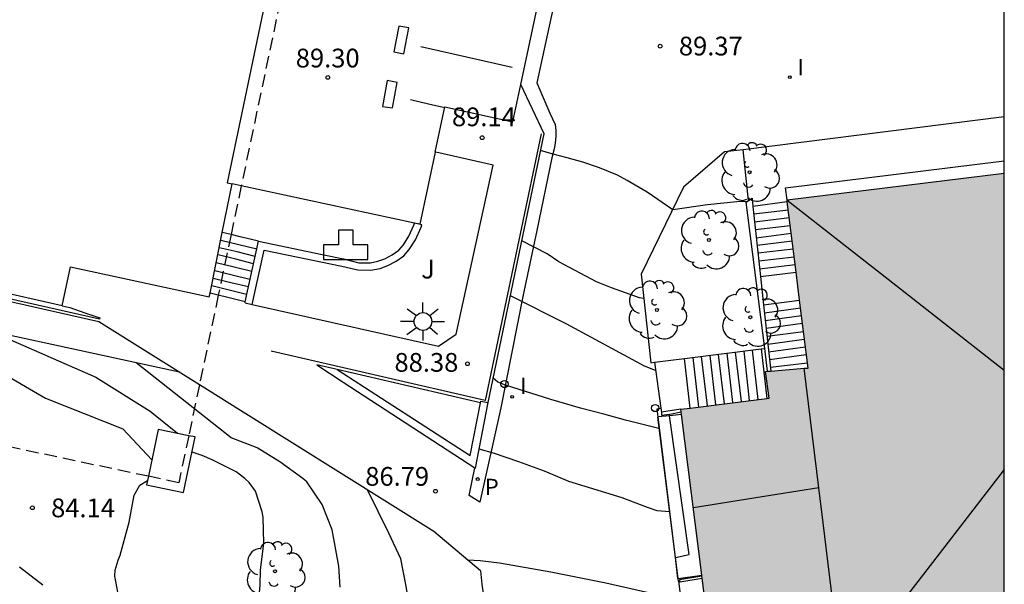
# Model space of a CAD drawing. Units: metres. Extents: x 581691 to 582044, y 4794290 to 4794541.
# Drawn here: x 582005 to 582044, y 4794431 to 4794454 of the extents above; entities that cross this region are included whole.
import ezdxf

# ---------------------------------------------------------------- set-up
doc = ezdxf.new("R2010")
doc.units = ezdxf.units.M
doc.linetypes.add('TRAZOS_NORMALES', pattern=[0.75, 0.5, -0.25])
for name, color, linetype in [('010106', 9, 'Continuous'), ('020104', 34, 'Continuous'), ('020110', 7, 'Continuous'), ('020204', 9, 'Continuous'), ('020308', 9, 'Continuous'), ('060106', 9, 'BARANDILLA'), ('060108', 9, 'Continuous'), ('060113', 4, 'Continuous'), ('060117', 9, 'Continuous'), ('060130', 9, 'Continuous'), ('060141', 9, 'Continuous'), ('060145', 9, 'Continuous'), ('070105', 6, 'Continuous'), ('070106', 6, 'Continuous'), ('070108', 9, 'VALLA'), ('070117', 9, 'Continuous'), ('080109', 9, 'Continuous'), ('080110', 9, 'Continuous'), ('080121', 9, 'TRAZOS_NORMALES'), ('100101', 9, 'Continuous'), ('100105', 3, 'Continuous'), ('100107', 3, 'Continuous'), ('100202', 3, 'Continuous'), ('100302', 7, 'Continuous'), ('200203', 4, 'Continuous'), ('210205', 4, 'Continuous'), ('210305', 4, 'Continuous'), ('250206', 9, 'Continuous'), ('260101', 9, 'Continuous'), ('260202', 9, 'Continuous'), ('270204', 9, 'Continuous'), ('270304', 9, 'Continuous'), ('990501', 21, 'Continuous')]:
    doc.layers.add(name, color=color, linetype=linetype)
doc.layers.add('020105', color=24, linetype='Continuous', lineweight=30)
doc.layers.add('080111', color=7, linetype='Continuous', lineweight=30)
doc.styles.add('ARIAL', font='ARIAL.TTF', dxfattribs={"height": 1})
doc.styles.add('ROMANS', font='romans__.ttf', dxfattribs={"height": 1})
doc.linetypes.add('BARANDILLA', pattern='A,1,[201,DONOSTI.shx,S=0.1,R=0,X=0,Y=0],1', length=2)
doc.linetypes.add('VALLA', pattern='A,1,[200,DONOSTI.shx,S=0.1,R=0,X=0,Y=0],1', length=2)

# ---------------------------------------------------------------- blocks, each defined once
blk = doc.blocks.new('COTAPU')
blk.add_circle((0, 0), 0.075)
blk = doc.blocks.new('ARBOL')
blk.add_circle((0, 0), 0.0587)
for centre, radius, start, end in [((-0.564, 0.381), 0.532, 92.28, 254.58), ((-0.28, 0.855), 0.3, 359.2878, 173.6078), ((0.097, 0.97), 0.21, 23.1565, 160.4665), ((0.438, 0.881), 0.24, 301.578, 139.328), ((-0.091, 0.321), 0.12, 119.14, 310.56), ((0.656, 0.288), 0.443, 319.8556, 114.7656), ((0.819, -0.249), 0.383, 235.5275, 62.0275), ((-0.556, -0.339), 0.555, 142.64, 266.54), ((-0.039, -0.384), 0.21, 189.64, 323.88), ((0.299, -0.624), 0.532, 224.67, 0.24), ((-0.301, -0.676), 0.45, 213.78, 295.32)]:
    blk.add_arc(centre, radius, start, end)
blk = doc.blocks.new('HUEPIV')
blk.add_circle((0, 0), 0.145)
blk = doc.blocks.new('FAROLA')
for p, q in [((-0.63, 0.51), (-0.255, 0.245)), ((0, 0.355), (0, 0.755)), ((0.605, 0.49), (0.276, 0.223)), ((-0.355, 0), (-0.895, 0)), ((0.355, 0), (0.855, 0)), ((-0.65, -0.52), (-0.255, -0.24)), ((0, -0.355), (0, -0.755)), ((0.585, -0.52), (0.256, -0.246))]:
    blk.add_line(p, q)
blk.add_circle((0, 0), 0.355)
blk = doc.blocks.new('PLUVI3')
blk.add_circle((0, 0), 0.055)
blk = doc.blocks.new('FUENTE')
blk.add_lwpolyline([(-0.295, 1.179), (-0.295, 0.589), (-0.884, 0.589), (-0.884, 0), (0.884, 0), (0.884, 0.589), (0.295, 0.589), (0.295, 1.179)], close=True)
blk = doc.blocks.new('REIND')
blk.add_circle((0, 0), 0.055)

msp = doc.modelspace()

# ---------------------------------------------------------------- hatches: boundary and pattern name
at = {"layer": '990501'}
msp.add_hatch(color=256, dxfattribs=at).paths.add_polyline_path([(582044.168, 4794447.61), (582035.474, 4794446.546), (582036.316, 4794439.829), (582036.154, 4794439.814), (582034.623, 4794439.67), (582034.755, 4794438.613), (582031.237, 4794438.168), (582032.666, 4794426.774), (582033.281, 4794421.869), (582038.449, 4794422.5), (582044.168, 4794423.2)])

# ---------------------------------------------------------------- linework, layer by layer
at = {"layer": '010106', "flags": 128}
msp.add_lwpolyline([(581694.175, 4794290.237), (582044.165, 4794290.229), (582044.17, 4794540.222), (581694.18, 4794540.23)], close=True, dxfattribs=at)
at = {"layer": '020104', "flags": 128}
for points, elevation in [([(582033.889, 4794446.475), (582033.469, 4794446.465), (582032.299, 4794446.345), (582030.909, 4794446.145), (582029.879, 4794446.845), (582029.079, 4794447.315), (582028.689, 4794447.525), (582027.979, 4794447.815), (582027.309, 4794448.045), (582026.679, 4794448.225), (582026.069, 4794448.375), (582025.609, 4794448.515)], 89), ([(582029.729, 4794442.595), (582029.579, 4794442.625), (582028.459, 4794443.015), (582027.859, 4794443.255), (582026.349, 4794444.065), (582025.879, 4794444.375), (582024.859, 4794444.895)], 88.5), ([(581997.56, 4794442.416), (582003.809, 4794439.766), (582005.809, 4794438.606), (582008.899, 4794437.376), (582010.059, 4794436.146)], 84.5), ([(582030.219, 4794439.715), (582029.779, 4794439.885), (582026.669, 4794441.565), (582024.409, 4794442.695)], 88), ([(582017.599, 4794431.046), (582017.539, 4794431.896), (582017.269, 4794433.346), (582016.879, 4794434.356), (582016.259, 4794435.266), (582016.099, 4794435.396), (582015.179, 4794436.066), (582014.279, 4794436.626), (582013.239, 4794437.026), (582009.429, 4794440.026)], 85.5), ([(582030.768, 4794434.065), (582030.279, 4794434.105), (582029.889, 4794434.235), (582028.879, 4794434.625), (582026.739, 4794435.275), (582025.769, 4794435.685), (582024.739, 4794436.065), (582023.729, 4794436.405), (582023.159, 4794436.565)], 87), ([(582008.699, 4794430.856), (582008.579, 4794431.486), (582008.599, 4794431.726), (582008.709, 4794432.136), (582008.799, 4794432.336), (582009.159, 4794433.656), (582009.349, 4794434.736), (582009.579, 4794435.126), (582009.889, 4794435.316)], 84.5), ([(582021.669, 4794428.176), (582021.179, 4794428.276), (582021.019, 4794428.396), (582020.889, 4794428.566), (582020.779, 4794428.776), (582020.709, 4794428.966), (582020.409, 4794430.006), (582020.239, 4794431.086), (582020.029, 4794432.186), (582019.549, 4794433.206), (582018.689, 4794434.946)], 86), ([(582031.228, 4794430.525), (582028.229, 4794431.215), (582026.019, 4794431.646), (582023.969, 4794432.016), (582023.199, 4794432.106), (582022.709, 4794432.136)], 86.5), ([(582005.699, 4794431.126), (582004.769, 4794431.856)], 84)]:
    msp.add_lwpolyline(points, dxfattribs=dict(at, elevation=elevation))
at = {"layer": '020105', "flags": 128}
for points, elevation in [([(582003.629, 4794441.276), (582007.819, 4794439.446), (582009.989, 4794438.086), (582011.089, 4794437.206)], 85), ([(582030.349, 4794437.395), (582029.019, 4794437.725), (582028.149, 4794437.975), (582027.209, 4794438.205), (582026.029, 4794438.555), (582024.209, 4794439.125), (582023.909, 4794439.255), (582023.719, 4794439.405)], 87.5), ([(582014.859, 4794427.006), (582014.279, 4794427.706), (582014.089, 4794428.066), (582014.079, 4794428.266), (582014.099, 4794428.486), (582014.349, 4794430.676), (582014.389, 4794431.126), (582014.409, 4794431.736), (582014.539, 4794432.816), (582014.519, 4794433.856), (582014.479, 4794434.066), (582014.209, 4794434.886), (582013.949, 4794435.236), (582013.779, 4794435.396), (582013.429, 4794435.666), (582012.479, 4794436.146), (582012.069, 4794436.316), (582011.669, 4794436.446)], 85)]:
    msp.add_lwpolyline(points, dxfattribs=dict(at, elevation=elevation))
at = {"layer": '020110'}
msp.add_polyline3d([(582011.099, 4794439.656, 85.498), (581999.89, 4794442.086, 84.378)], dxfattribs=at)
at = {"layer": '060106'}
msp.add_polyline3d([(582025.639, 4794449.175, 89.077), (582023.399, 4794438.515, 88.457), (582014.839, 4794440.485, 87.658)], dxfattribs=at)
at = {"layer": '060108'}
msp.add_polyline3d([(582044.168, 4794449.855, 89.607), (582033.719, 4794448.545, 89.527)], dxfattribs=at)
at = {"layer": '060113'}
for points in [[(582024.819, 4794451.155, 89.147), (582027.229, 4794462.435, 89.317), (582027.849, 4794462.315, 89.297), (582026.189, 4794454.545, 89.247), (582025.469, 4794451.225, 89.197), (582025.979, 4794450.005, 89.137), (582026.199, 4794449.555, 89.107), (582026.229, 4794449.315, 89.097), (582026.229, 4794449.085, 89.087), (582026.199, 4794448.805, 89.057), (582026.159, 4794448.585, 89.047), (582026.069, 4794448.215, 88.917), (582025.459, 4794445.315, 88.527), (582024.899, 4794442.675, 88.127), (582024.019, 4794438.225, 87.408), (582023.189, 4794434.445, 86.718), (582022.759, 4794434.715, 86.768), (582022.987, 4794435.829, 86.827)], [(582025.759, 4794449.185, 89.127), (582025.289, 4794450.165, 89.137), (582024.819, 4794451.155, 89.147)]]:
    msp.add_polyline3d(points, dxfattribs=at)
at = {"layer": '060117'}
for points in [[(582035.488, 4794446.466, 89.768), (582034.114, 4794446.277, 89.758)], [(582013.228, 4794445.149, 86.288), (582012.879, 4794445.238, 86.288)], [(582014.327, 4794444.886, 86.288), (582013.599, 4794445.055, 86.288), (582013.228, 4794445.149, 86.288)], [(582034.418, 4794443.475, 91.207), (582035.84, 4794443.645, 91.207)], [(582012.718, 4794442.728, 87.498), (582012.39, 4794442.808, 87.498)], [(582013.8, 4794442.465, 87.508), (582013.099, 4794442.635, 87.498), (582012.718, 4794442.728, 87.498)], [(582034.54, 4794442.345, 91.377), (582035.98, 4794442.525, 91.387)], [(582034.437, 4794440.577, 89.527), (582034.67, 4794438.594, 89.527)], [(582030.17, 4794440.043, 87.828), (582030.426, 4794438.205, 87.828)], [(582031.599, 4794438.211, 88.018), (582031.379, 4794440.194, 88.018)], [(582030.426, 4794438.205, 87.828), (582030.448, 4794438.047, 87.828)]]:
    msp.add_polyline3d(points, dxfattribs=at)
at = {"layer": '060130'}
msp.add_polyline3d([(582021.399, 4794448.445, 89.247), (582021.779, 4794450.265, 89.257), (582024.509, 4794449.665, 89.167), (582024.819, 4794451.155, 89.187)], dxfattribs=at)
at = {"layer": '060141'}
for points in [[(582034.149, 4794445.975, 89.917), (582035.529, 4794446.145, 89.917)], [(582034.179, 4794445.665, 90.077), (582035.569, 4794445.835, 90.077)], [(582034.209, 4794445.355, 90.237), (582035.599, 4794445.515, 90.237)], [(582034.239, 4794445.025, 90.397), (582035.639, 4794445.205, 90.397)], [(582014.259, 4794444.565, 86.418), (582013.539, 4794444.735, 86.418), (582012.819, 4794444.915, 86.408)], [(582034.279, 4794444.725, 90.567), (582035.679, 4794444.895, 90.567)], [(582014.129, 4794443.985, 86.558), (582013.419, 4794444.165, 86.548), (582012.709, 4794444.335, 86.548)], [(582014.199, 4794444.275, 86.448), (582013.479, 4794444.455, 86.448), (582012.759, 4794444.625, 86.448)], [(582034.319, 4794444.415, 90.727), (582035.719, 4794444.585, 90.727)], [(582014.059, 4794443.675, 86.858), (582013.349, 4794443.845, 86.858), (582012.639, 4794444.025, 86.858)], [(582034.349, 4794444.095, 90.887), (582035.759, 4794444.265, 90.887)], [(582034.379, 4794443.775, 91.047), (582035.799, 4794443.955, 91.047)], [(582013.979, 4794443.355, 87.038), (582013.269, 4794443.525, 87.028), (582012.579, 4794443.695, 87.028)], [(582013.929, 4794443.055, 87.168), (582013.219, 4794443.225, 87.168), (582012.519, 4794443.395, 87.168)], [(582013.849, 4794442.755, 87.358), (582013.159, 4794442.925, 87.358), (582012.459, 4794443.095, 87.348)], [(582034.569, 4794442.025, 91.547), (582036.019, 4794442.225, 91.557)], [(582034.599, 4794441.715, 91.717), (582036.059, 4794441.915, 91.727)], [(582034.639, 4794441.405, 91.887), (582036.099, 4794441.605, 91.897)], [(582034.679, 4794441.095, 92.057), (582036.138, 4794441.275, 92.067)], [(582034.709, 4794440.775, 92.227), (582036.168, 4794440.975, 92.237)], [(582032.969, 4794438.385, 88.697), (582032.729, 4794440.355, 88.687)], [(582033.309, 4794438.435, 88.867), (582033.079, 4794440.405, 88.847)], [(582033.649, 4794438.475, 89.027), (582033.419, 4794440.445, 89.017)], [(582033.978, 4794438.515, 89.197), (582033.759, 4794440.485, 89.187)], [(582034.328, 4794438.555, 89.367), (582034.099, 4794440.525, 89.347)], [(582034.729, 4794440.465, 92.397), (582036.208, 4794440.665, 92.407)], [(582034.779, 4794440.155, 92.567), (582036.238, 4794440.355, 92.577)], [(582031.949, 4794438.255, 88.197), (582031.719, 4794440.235, 88.187)], [(582032.289, 4794438.305, 88.367), (582032.059, 4794440.275, 88.347)], [(582032.629, 4794438.345, 88.527), (582032.399, 4794440.315, 88.517)], [(582034.809, 4794439.855, 92.737), (582036.288, 4794440.025, 92.737)]]:
    msp.add_polyline3d(points, dxfattribs=at)
at = {"layer": '060145'}
msp.add_polyline3d([(582031.138, 4794431.295, 86.528), (582031.708, 4794426.766, 85.828), (582032.268, 4794426.856, 85.838)], dxfattribs=at)
at = {"layer": '070105'}
for points in [[(582017.35, 4794467.755, 92.167), (582015.219, 4794457.485, 89.597), (582013.079, 4794447.215, 87.018), (582013.269, 4794447.175, 87.008)], [(582006.467, 4794442.306, 87.021), (582006.779, 4794442.236, 87.028), (582007.379, 4794442.026, 87.038), (582007.979, 4794441.816, 87.048), (582007.969, 4794441.766, 87.048), (581981.67, 4794447.706, 86.528), (581944.131, 4794456.237, 86.618), (581944.177, 4794456.455, 86.618)], [(582006.467, 4794442.306, 87.021), (581981.73, 4794447.906, 86.528), (581944.177, 4794456.455, 86.618)], [(582023.519, 4794438.435, 88.467), (582024.639, 4794443.805, 88.797), (582025.759, 4794449.185, 89.127)], [(582021.399, 4794448.445, 89.337), (582020.779, 4794445.565, 89.347), (582020.57, 4794445.61, 87.948)], [(582021.429, 4794448.445, 89.337), (582021.399, 4794448.445, 89.337)], [(582012.879, 4794445.238, 87.2), (582013.269, 4794447.175, 87.008)], [(582013.638, 4794447.096, 87.055), (582013.269, 4794447.175, 87.008)], [(582020.57, 4794445.61, 87.948), (582013.638, 4794447.096, 87.055)], [(582034.582, 4794440.595, 89.536), (582033.839, 4794446.445, 88.637), (582033.939, 4794446.512, 89.022)], [(582033.939, 4794446.512, 89.022), (582034.079, 4794446.605, 89.557), (582034.114, 4794446.277, 89.711)], [(582034.114, 4794446.277, 89.711), (582034.418, 4794443.475, 91.027)], [(582014.08, 4794442.35, 87.676), (582014.559, 4794444.525, 87.118), (582016.819, 4794444.065, 87.438), (582017.659, 4794443.885, 87.508), (582018.309, 4794443.735, 87.658), (582018.829, 4794443.725, 87.698), (582019.199, 4794443.795, 87.738), (582019.509, 4794443.915, 87.778), (582019.839, 4794444.085, 87.818), (582020.149, 4794444.295, 87.848), (582020.359, 4794444.555, 87.888), (582020.609, 4794444.945, 87.928), (582020.839, 4794445.445, 87.968), (582020.859, 4794445.545, 87.928), (582020.57, 4794445.61, 87.948)], [(582014.327, 4794444.886, 87.108), (582016.879, 4794444.355, 87.438), (582017.729, 4794444.175, 87.508), (582018.339, 4794444.025, 87.658), (582018.809, 4794444.025, 87.688), (582019.109, 4794444.085, 87.738), (582019.389, 4794444.185, 87.778), (582019.679, 4794444.345, 87.818), (582019.949, 4794444.525, 87.848), (582020.129, 4794444.735, 87.888), (582020.349, 4794445.085, 87.928), (582020.549, 4794445.525, 87.968), (582020.57, 4794445.61, 87.948)], [(582012.39, 4794442.808, 87.442), (582012.879, 4794445.238, 87.2)], [(582013.8, 4794442.465, 87.607), (582014.327, 4794444.886, 87.109)], [(582006.467, 4794442.306, 87.018), (582006.799, 4794443.856, 87.018), (582012.359, 4794442.655, 87.458), (582012.39, 4794442.808, 87.442)], [(582034.418, 4794443.475, 91.027), (582034.54, 4794442.345, 91.558)], [(582013.789, 4794442.415, 87.618), (582013.8, 4794442.465, 87.607)], [(582034.54, 4794442.345, 91.558), (582034.827, 4794439.695, 92.803)], [(582034.697, 4794439.683, 89.676), (582034.582, 4794440.595, 89.536)], [(582017.478, 4794439.755, 87.983), (582016.659, 4794439.945, 87.918), (582017.719, 4794439.255, 87.798), (582022.987, 4794435.829, 87.459)], [(582023.207, 4794438.426, 88.439), (582017.478, 4794439.755, 87.983)], [(582017.478, 4794439.755, 87.983), (582022.799, 4794436.315, 87.448), (582023.207, 4794438.426, 88.439)], [(582022.987, 4794435.829, 87.459), (582023.009, 4794435.815, 87.458), (582023.519, 4794438.435, 88.467)], [(582023.207, 4794438.426, 88.439), (582023.219, 4794438.485, 88.467), (582023.519, 4794438.435, 88.467)], [(582031.229, 4794438.165, 87.838), (582030.448, 4794438.047, 87.838)], [(582030.448, 4794438.047, 87.838), (582030.457, 4794437.926, 87.838), (582030.769, 4794437.973, 87.838)], [(582030.769, 4794437.973, 87.838), (582030.849, 4794437.985, 87.838), (582031.242, 4794438.056, 87.838)], [(582032.073, 4794431.485, 86.418), (582031.168, 4794431.345, 86.518), (582031.188, 4794431.265, 86.518), (582032.082, 4794431.414, 86.418)]]:
    msp.add_polyline3d(points, dxfattribs=at)
at = {"layer": '070106'}
msp.add_polyline3d([(582023.209, 4794431.706, 86.428), (582023.269, 4794431.166, 86.338), (582023.339, 4794430.626, 86.248)], dxfattribs=at)
at = {"layer": '070108'}
for points in [[(582011.964, 4794439.145, 87.387), (582007.939, 4794441.666, 87.688), (581981.63, 4794447.606, 86.528), (581944.101, 4794456.157, 86.618)], [(582014.08, 4794442.35, 87.786), (582021.529, 4794440.685, 88.507), (582022.239, 4794441.165, 88.617), (582023.719, 4794447.925, 89.257), (582021.429, 4794448.445, 89.337)], [(582014.08, 4794442.35, 87.786), (582021.529, 4794440.685, 88.507), (582022.239, 4794441.165, 88.617), (582023.719, 4794447.925, 89.257), (582021.429, 4794448.445, 89.337)], [(582013.789, 4794442.415, 87.758), (582014.08, 4794442.35, 87.786)], [(582013.789, 4794442.415, 87.758), (582014.08, 4794442.35, 87.786)], [(582023.209, 4794431.706, 86.428), (582021.339, 4794433.276, 86.688), (582011.964, 4794439.145, 87.387)], [(582023.209, 4794431.706, 86.428), (582021.339, 4794433.276, 86.688), (582011.964, 4794439.145, 87.387)], [(582030.32, 4794437.857, 87.631), (582030.299, 4794437.855, 87.628), (582030.994, 4794432.237, 86.671)], [(582030.32, 4794437.857, 87.631), (582030.299, 4794437.855, 87.628), (582030.994, 4794432.237, 86.671)], [(582030.778, 4794437.905, 87.717), (582030.32, 4794437.857, 87.631)], [(582030.778, 4794437.905, 87.717), (582030.32, 4794437.857, 87.631)], [(582031.255, 4794437.954, 87.805), (582030.778, 4794437.905, 87.717)], [(582031.255, 4794437.954, 87.805), (582030.778, 4794437.905, 87.717)], [(582030.994, 4794432.237, 86.671), (582031.098, 4794431.395, 86.528), (582031.125, 4794431.399, 86.535)], [(582030.994, 4794432.237, 86.671), (582031.098, 4794431.395, 86.528), (582031.125, 4794431.399, 86.535)], [(582031.125, 4794431.399, 86.535), (582032.068, 4794431.525, 86.797)], [(582031.125, 4794431.399, 86.535), (582032.068, 4794431.525, 86.797)]]:
    msp.add_polyline3d(points, dxfattribs=at)
at = {"layer": '070117'}
for points in [[(582010.319, 4794437.356, 84.808), (582009.921, 4794435.483, 84.816)], [(582011.535, 4794437.107, 84.791), (582010.319, 4794437.356, 84.808)], [(582009.921, 4794435.483, 84.816), (582009.849, 4794435.146, 84.818), (582011.329, 4794434.836, 84.798), (582011.789, 4794437.056, 84.788), (582011.535, 4794437.107, 84.791)]]:
    msp.add_polyline3d(points, dxfattribs=at)
at = {"layer": '080109'}
for points in [[(582035.479, 4794446.525, 99.887), (582039.828, 4794443.125, 100.497), (582044.168, 4794439.725, 101.107)], [(582044.168, 4794435.755, 101.007), (582040.938, 4794431.565, 100.717), (582037.698, 4794427.385, 100.427)]]:
    msp.add_polyline3d(points, dxfattribs=at)
at = {"layer": '080110'}
for points in [[(582036.746, 4794435.026, 99.659), (582036.158, 4794439.815, 99.667)], [(582036.746, 4794435.026, 96.517), (582034.228, 4794434.625, 95.787), (582031.728, 4794434.225, 95.057)], [(582037.678, 4794427.385, 99.637), (582036.918, 4794433.625, 99.657), (582036.746, 4794435.026, 99.659)]]:
    msp.add_polyline3d(points, dxfattribs=at)
at = {"layer": '080111'}
for points in [[(582035.479, 4794446.545, 89.597), (582044.168, 4794447.605, 89.597)], [(582035.488, 4794446.466, 89.634), (582035.479, 4794446.545, 89.597)], [(582035.84, 4794443.645, 90.955), (582035.488, 4794446.466, 89.634)], [(582035.98, 4794442.525, 91.479), (582035.84, 4794443.645, 90.955)], [(582034.827, 4794439.695, 92.704), (582036.158, 4794439.815, 92.747), (582036.318, 4794439.815, 92.747), (582035.98, 4794442.525, 91.479)], [(582034.67, 4794438.594, 89.514), (582034.758, 4794438.605, 89.557), (582034.609, 4794439.675, 92.697), (582034.697, 4794439.683, 92.7)], [(582034.697, 4794439.683, 92.7), (582034.827, 4794439.695, 92.704)], [(582031.599, 4794438.211, 88.018), (582034.67, 4794438.594, 89.514)], [(582031.229, 4794438.165, 87.838), (582031.599, 4794438.211, 88.018)], [(582031.242, 4794438.056, 87.821), (582031.229, 4794438.165, 87.838)], [(582031.255, 4794437.954, 87.806), (582031.242, 4794438.056, 87.821)], [(582032.068, 4794431.525, 86.835), (582031.255, 4794437.954, 87.806)], [(582032.073, 4794431.485, 86.829), (582032.068, 4794431.525, 86.835)], [(582032.082, 4794431.414, 86.818), (582032.073, 4794431.485, 86.829)], [(582032.668, 4794426.775, 86.118), (582032.082, 4794431.414, 86.818)]]:
    msp.add_polyline3d(points, dxfattribs=at)
at = {"layer": '080121'}
for points in [[(582015.657, 4794456.686, 96.863), (582013.638, 4794447.096, 96.843)], [(582013.638, 4794447.096, 96.843), (582013.228, 4794445.149, 96.838)], [(582013.228, 4794445.149, 96.838), (582012.718, 4794442.728, 96.833)], [(582012.718, 4794442.728, 96.833), (582011.964, 4794439.145, 96.826)], [(582011.964, 4794439.145, 96.826), (582011.535, 4794437.107, 96.821)], [(582011.535, 4794437.107, 96.821), (582011.139, 4794435.226, 96.817), (582009.921, 4794435.483, 96.818)], [(582009.921, 4794435.483, 96.818), (582004.307, 4794436.671, 96.82)]]:
    msp.add_polyline3d(points, dxfattribs=at)
at = {"layer": '100101'}
for points in [[(582019.939, 4794453.485, 89.637), (582019.739, 4794452.465, 89.647), (582020.139, 4794452.385, 89.667), (582020.339, 4794453.415, 89.657), (582019.939, 4794453.485, 89.637)], [(582019.479, 4794451.315, 89.597), (582019.289, 4794450.275, 89.607), (582019.689, 4794450.215, 89.627), (582019.879, 4794451.235, 89.607), (582019.479, 4794451.315, 89.597)]]:
    msp.add_polyline3d(points, dxfattribs=at)
at = {"layer": '100105'}
for points in [[(582033.719, 4794448.545, 89.527), (582032.979, 4794448.455, 89.517), (582031.329, 4794447.045, 89.227), (582029.639, 4794443.565, 88.557), (582030.029, 4794440.025, 87.968), (582030.17, 4794440.043, 88.02)], [(582033.939, 4794446.512, 89.537), (582033.719, 4794448.545, 89.527)], [(582035.479, 4794446.545, 89.597), (582035.419, 4794447.025, 89.787), (582044.168, 4794448.105, 89.787)], [(582031.379, 4794440.194, 88.466), (582034.437, 4794440.577, 89.595)], [(582034.437, 4794440.577, 89.595), (582034.582, 4794440.595, 89.649)], [(582030.17, 4794440.043, 88.02), (582031.379, 4794440.194, 88.466)], [(582030.32, 4794437.857, 87.613), (582030.279, 4794438.185, 87.668), (582030.426, 4794438.205, 87.825)], [(582031.02, 4794432.242, 86.684), (582030.32, 4794437.857, 87.613)], [(582031.125, 4794431.399, 86.545), (582031.02, 4794432.242, 86.684)], [(582031.138, 4794431.295, 86.528), (582031.125, 4794431.399, 86.545)]]:
    msp.add_polyline3d(points, dxfattribs=at)
at = {"layer": '100107'}
for points in [[(582030.778, 4794437.905, 87.596), (582030.769, 4794437.973, 87.607)], [(582031.02, 4794432.242, 86.649), (582031.558, 4794432.355, 86.678), (582030.778, 4794437.905, 87.596)], [(582030.994, 4794432.237, 86.648), (582031.02, 4794432.242, 86.649)]]:
    msp.add_polyline3d(points, dxfattribs=at)
at = {"layer": '260101'}
for points in [[(582020.819, 4794452.675, 89.367), (582022.649, 4794452.255, 89.327), (582024.479, 4794451.845, 89.287)], [(582020.409, 4794450.555, 89.387), (582021.129, 4794450.385, 89.377), (582021.779, 4794450.235, 89.357)]]:
    msp.add_polyline3d(points, dxfattribs=at)

# ---------------------------------------------------------------- block references
at = {"layer": '020204', "rotation": 359.9987685839998}
for p in [(582030.399, 4794452.685, 89.37), (582017.099, 4794451.435, 89.3), (582023.279, 4794449.025, 89.14), (582022.689, 4794439.985, 88.38), (582021.409, 4794434.886, 86.79), (582005.279, 4794434.226, 84.14)]:
    msp.add_blockref('COTAPU', p, dxfattribs=at)
at = {"layer": '100202', "rotation": 359.9987685839998}
for p in [(582033.979, 4794447.645, 89.54), (582032.349, 4794444.935, 88.89), (582030.269, 4794442.135, 88.75), (582034.009, 4794441.845, 88.86), (582014.989, 4794431.686, 84.75)]:
    msp.add_blockref('ARBOL', p, dxfattribs=at)
at = {"layer": '200203', "rotation": 359.9987685839998}
msp.add_blockref('FUENTE', (582017.819, 4794444.155, 87.53), dxfattribs=at)
at = {"layer": '210205', "rotation": 359.9987685839998}
msp.add_blockref('PLUVI3', (582023.099, 4794435.375, 86.89), dxfattribs=at)
at = {"layer": '250206', "rotation": 359.9987685839998}
msp.add_blockref('FAROLA', (582020.909, 4794441.675, 88.42), dxfattribs=at)
at = {"layer": '260202', "rotation": 359.9987685839998}
for p in [(582024.169, 4794439.175, 87.56), (582030.199, 4794438.215, 87.57)]:
    msp.add_blockref('HUEPIV', p, dxfattribs=at)
at = {"layer": '270204', "rotation": 359.9987685839998}
for p in [(582035.589, 4794451.445, 89.5), (582024.479, 4794438.665, 87.52)]:
    msp.add_blockref('REIND', p, dxfattribs=at)

# ---------------------------------------------------------------- texts
at = {"layer": '020308', "style": 'ARIAL'}
for s, p in [('89.37', (582031.149, 4794452.315, 89.367)), ('89.30', (582015.819, 4794451.835, 89.297)), ('89.14', (582022.069, 4794449.485, 89.137)), ('88.38', (582019.769, 4794439.665, 88.377)), ('86.79', (582018.599, 4794435.106, 86.788)), ('84.14', (582006.029, 4794433.846, 84.138))]:
    msp.add_text(s, height=0.75, rotation=359.9988, dxfattribs=at).set_placement(p)
at = {"layer": '100302', "style": 'ARIAL'}
msp.add_text('J', height=0.75, rotation=359.9988, dxfattribs=at).set_placement((582020.839, 4794443.395))
at = {"layer": '210305', "style": 'ROMANS'}
msp.add_text('P', height=0.65, rotation=359.9988, dxfattribs=at).set_placement((582023.379, 4794434.735, 86.888))
at = {"layer": '270304', "style": 'ROMANS'}
for p in [(582035.889, 4794451.525, 89.497), (582024.799, 4794438.775, 87.518)]:
    msp.add_text('I', height=0.65, rotation=359.9988, dxfattribs=at).set_placement(p)

doc.saveas('drawing.dxf')
